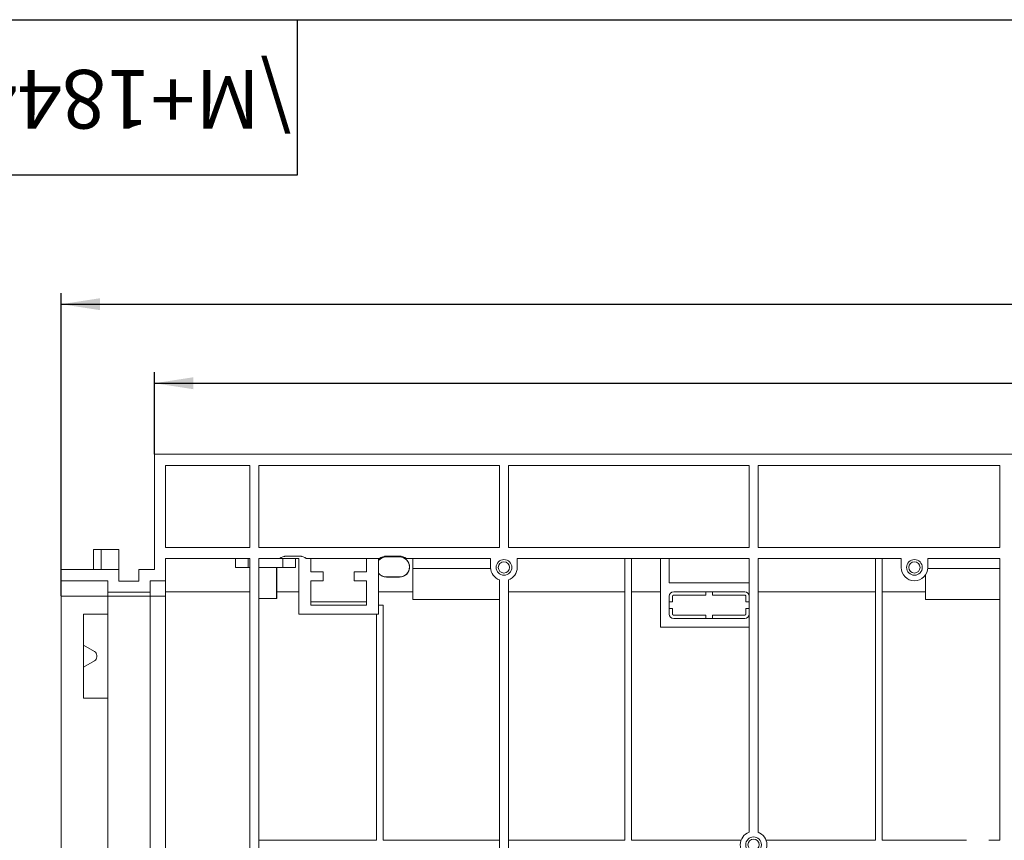
# Model space of a CAD drawing. Units: millimetres. Extents: x -757 to 7887, y -31 to 4936.
# Drawn here: x 650 to 1537, y 3410 to 4150 of the extents above; entities that cross this region are included whole.
import ezdxf

# ---------------------------------------------------------------- set-up
doc = ezdxf.new("R2010")
doc.units = ezdxf.units.MM
doc.header["$LTSCALE"] = 10
doc.layers.add('FORMAT', color=7, linetype='Continuous')
doc.styles.add('SLDTEXTSTYLE0', font='TXT', dxfattribs={"width": 0.7, "bigfont": 'bigfont'})
doc.styles.add('SLDTEXTSTYLE1', font='TXT', dxfattribs={"width": 0.7})
doc.dimstyles.new('SLDDIMSTYLE0', dxfattribs={"dimtxt": 35, "dimasz": 35, "dimexe": 0, "dimexo": 0.0625, "dimgap": 8.75, "dimtad": 2, "dimlfac": 0.5, "dimrnd": 1e-09, "dimzin": 12, "dimdsep": 46, "dimtxsty": 'SLDTEXTSTYLE1', "dimsah": 1, "dimcen": 0.09, "dimadec": 0, "dimazin": 3, "dimtfac": 1, "dimtdec": 3, "dimtofl": 0, "dimtmove": 0, "dimatfit": 3, "dimfxl": 0, "dimfrac": 2, "dimtolj": 1, "dimtzin": 12, "dimarcsym": 0})

# ---------------------------------------------------------------- blocks, each defined once
blk = doc.blocks.new('_D')
at = {"layer": 'FORMAT'}
for p, q in [((771.45, 3758.37), (771.45, 3832.3)), ((2771.45, 3634.37), (2771.45, 3832.3)), ((771.45, 3822.3), (2771.45, 3822.3))]:
    blk.add_line(p, q, dxfattribs=at)
for points in [[(771.45, 3822.3), (806.45, 3816.92), (806.45, 3827.69)], [(2771.45, 3822.3), (2736.45, 3827.69), (2736.45, 3816.92)]]:
    blk.add_solid(points, dxfattribs=at)
at = {"layer": 'FORMAT', "char_height": 35, "attachment_point": 1, "style": 'SLDTEXTSTYLE1'}
for s, insert in [('%%p', (1789.19, 3867.42, 0.2)), ('1000', (1682.14, 3867.42, 0.2)), ('2', (1821.24, 3867.42, 0.2))]:
    blk.add_mtext(s, dxfattribs=dict(at, insert=insert))
blk = doc.blocks.new('_D_1')
at = {"layer": 'FORMAT'}
for p, q in [((687.45, 3630.5), (687.45, 3903.54)), ((2771.45, 3634.37), (2771.45, 3903.54)), ((687.45, 3893.54), (2771.45, 3893.54))]:
    blk.add_line(p, q, dxfattribs=at)
for points in [[(687.45, 3893.54), (722.45, 3888.16), (722.45, 3898.93)], [(2771.45, 3893.54), (2736.45, 3898.93), (2736.45, 3888.16)]]:
    blk.add_solid(points, dxfattribs=at)
at = {"layer": 'FORMAT', "insert": (1690.87, 3938.66, 0.2), "char_height": 35, "attachment_point": 1, "style": 'SLDTEXTSTYLE1'}
blk.add_mtext('1042', dxfattribs=at)

msp = doc.modelspace()

# ---------------------------------------------------------------- linework, layer by layer
at = {"color": 7, "linetype": 'Continuous', "lineweight": 15}
for p, q in [((771.447, 3654.273), (771.447, 3758.273)), ((2771.447, 3758.273), (771.447, 3758.273)), ((857.447, 3748.273), (781.447, 3748.273)), ((781.447, 3748.273), (781.447, 3674.273)), ((857.447, 3674.273), (857.447, 3748.273)), ((1082.447, 3748.273), (865.447, 3748.273)), ((865.447, 3748.273), (865.447, 3674.273)), ((1082.447, 3674.273), (1082.447, 3748.273)), ((1307.447, 3748.273), (1090.447, 3748.273)), ((1090.447, 3748.273), (1090.447, 3674.273)), ((1307.447, 3674.273), (1307.447, 3748.273)), ((1533.447, 3748.273), (1315.447, 3748.273)), ((1315.447, 3748.273), (1315.447, 3674.273)), ((1533.447, 3674.273), (1533.447, 3748.273)), ((716.447, 3672.273), (716.447, 3654.273)), ((716.447, 3672.273), (723.447, 3672.273)), ((739.447, 3672.273), (723.447, 3672.273)), ((739.447, 3672.273), (739.447, 3654.273)), ((781.447, 3674.273), (857.447, 3674.273)), ((865.447, 3674.273), (1082.447, 3674.273)), ((902.247, 3666.511), (890.447, 3666.511)), ((890.447, 3666.511), (890.447, 3666.38)), ((902.247, 3666.38), (890.447, 3666.38)), ((902.247, 3666.511), (902.247, 3666.38)), ((992.247, 3666.511), (980.447, 3666.511)), ((980.447, 3666.511), (980.447, 3665.691)), ((980.447, 3665.691), (992.247, 3665.691)), ((992.247, 3665.691), (992.247, 3666.511)), ((1090.447, 3674.273), (1307.447, 3674.273)), ((1315.447, 3674.273), (1533.447, 3674.273)), ((857.447, 3664.273), (781.447, 3664.273)), ((781.447, 3664.273), (781.447, 3644.273)), ((844.447, 3656.273), (844.447, 3664.273)), ((855.795, 3656.273), (855.795, 3664.273)), ((857.447, 3250.821), (857.447, 3664.273)), ((884.201, 3664.273), (865.447, 3664.273)), ((865.447, 3664.273), (865.447, 3250.821)), ((884.201, 3664.273), (884.409, 3664.273)), ((884.409, 3664.273), (901.447, 3664.273)), ((887.1, 3656.273), (887.1, 3664.273)), ((898.447, 3656.273), (898.447, 3664.273)), ((901.447, 3614.273), (901.447, 3664.273)), ((908.494, 3664.273), (908.286, 3664.273)), ((974.201, 3664.273), (908.494, 3664.273)), ((912.447, 3652.273), (912.447, 3664.273)), ((962.447, 3664.273), (962.447, 3652.273)), ((973.447, 3614.273), (973.447, 3664.273)), ((1074.447, 3664.273), (998.494, 3664.273)), ((1004.447, 3664.273), (1004.447, 3655.273)), ((1074.447, 3656.273), (1074.447, 3664.273)), ((1307.447, 3664.273), (1098.447, 3664.273)), ((1098.447, 3664.273), (1098.447, 3656.273)), ((1195.447, 3410.273), (1195.447, 3664.273)), ((1201.447, 3664.273), (1201.447, 3410.273)), ((1227.447, 3602.273), (1227.447, 3664.273)), ((1235.447, 3664.273), (1235.447, 3642.273)), ((1307.447, 3417.587), (1307.447, 3664.273)), ((1444.447, 3664.273), (1315.447, 3664.273)), ((1315.447, 3664.273), (1315.447, 3417.587)), ((1421.447, 3410.273), (1421.447, 3664.273)), ((1427.447, 3664.273), (1427.447, 3410.273)), ((1444.447, 3656.273), (1444.447, 3664.273)), ((1533.447, 3664.273), (1468.447, 3664.273)), ((1468.447, 3664.273), (1468.447, 3656.273)), ((1533.447, 3410.273), (1533.447, 3664.273)), ((687.447, 3644.273), (687.447, 3654.273)), ((687.447, 3654.273), (739.447, 3654.273)), ((739.447, 3654.273), (739.447, 3643.873)), ((757.447, 3643.873), (757.447, 3654.273)), ((757.447, 3654.273), (771.447, 3654.273)), ((844.447, 3656.273), (855.795, 3656.273)), ((855.795, 3656.273), (857.447, 3656.273)), ((887.1, 3656.273), (865.447, 3656.273)), ((881.346, 3628.273), (881.346, 3656.273)), ((881.628, 3634.273), (881.628, 3656.273)), ((898.447, 3656.273), (887.1, 3656.273)), ((923.447, 3652.273), (912.447, 3652.273)), ((923.447, 3644.273), (923.447, 3652.273)), ((951.447, 3652.273), (951.447, 3644.273)), ((962.447, 3652.273), (951.447, 3652.273)), ((1004.447, 3655.273), (1074.489, 3655.273)), ((1004.447, 3627.273), (1004.447, 3655.273)), ((1466.447, 3627.273), (1466.447, 3649.64)), ((1468.406, 3655.273), (1533.447, 3655.273)), ((729.447, 3644.273), (687.447, 3644.273)), ((687.447, 3630.396), (687.447, 3644.273)), ((729.447, 3633.873), (729.447, 3644.273)), ((739.447, 3643.873), (757.447, 3643.873)), ((781.447, 3644.273), (767.447, 3644.273)), ((767.447, 3644.273), (767.447, 3633.873)), ((781.447, 3630.396), (781.447, 3644.273)), ((912.447, 3644.273), (923.447, 3644.273)), ((912.447, 3622.273), (912.447, 3644.273)), ((951.447, 3644.273), (962.447, 3644.273)), ((962.447, 3644.273), (962.447, 3622.273)), ((980.447, 3647.656), (980.447, 3647.586)), ((992.247, 3647.656), (980.447, 3647.656)), ((980.447, 3647.586), (992.247, 3647.586)), ((992.247, 3647.586), (992.247, 3647.656)), ((1082.447, 3250.821), (1082.447, 3644.96)), ((1090.447, 3644.96), (1090.447, 3250.821)), ((1235.447, 3642.273), (1307.447, 3642.273)), ((729.447, 3630.396), (687.447, 3630.396)), ((687.447, 3246.313), (687.447, 3630.396)), ((767.447, 3633.873), (729.447, 3633.873)), ((729.447, 3633.873), (729.447, 3630.305)), ((767.447, 3630.305), (729.447, 3630.305)), ((729.447, 3630.305), (729.447, 3246.222)), ((767.447, 3630.305), (767.447, 3633.873)), ((767.447, 3630.396), (781.447, 3630.396)), ((767.447, 3246.222), (767.447, 3630.305)), ((781.447, 3634.273), (857.447, 3634.273)), ((781.447, 3246.313), (781.447, 3630.396)), ((881.628, 3634.273), (901.447, 3634.273)), ((881.7, 3628.273), (881.699, 3634.273)), ((1004.447, 3634.273), (973.447, 3634.273)), ((1195.447, 3634.273), (1090.447, 3634.273)), ((1227.447, 3634.273), (1201.447, 3634.273)), ((1235.447, 3630.273), (1235.447, 3614.273)), ((1238.447, 3625.273), (1238.447, 3630.273)), ((1303.447, 3634.273), (1239.447, 3634.273)), ((1239.447, 3631.273), (1268.447, 3631.273)), ((1268.447, 3634.273), (1268.447, 3631.273)), ((1274.447, 3631.273), (1274.447, 3634.273)), ((1274.447, 3631.273), (1303.447, 3631.273)), ((1304.447, 3630.273), (1304.447, 3625.273)), ((1315.447, 3634.273), (1421.447, 3634.273)), ((1466.447, 3634.273), (1427.447, 3634.273)), ((881.346, 3628.273), (865.447, 3628.273)), ((881.7, 3628.273), (881.346, 3628.273)), ((912.447, 3625.273), (962.447, 3625.273)), ((962.447, 3622.273), (912.447, 3622.273)), ((973.447, 3622.273), (977.447, 3622.273)), ((977.447, 3622.273), (977.447, 3410.273)), ((1082.447, 3627.273), (1004.447, 3627.273)), ((1238.447, 3625.273), (1235.447, 3625.273)), ((1307.447, 3625.273), (1304.447, 3625.273)), ((1533.447, 3627.273), (1466.447, 3627.273)), ((707.447, 3614.273), (707.447, 3538.273)), ((729.447, 3614.273), (707.447, 3614.273)), ((901.447, 3614.273), (973.447, 3614.273)), ((971.447, 3410.273), (971.447, 3614.273)), ((1235.447, 3619.273), (1238.447, 3619.273)), ((1238.447, 3614.273), (1238.447, 3619.273)), ((1268.447, 3613.273), (1239.447, 3613.273)), ((1268.447, 3613.273), (1268.447, 3610.273)), ((1303.447, 3613.273), (1274.447, 3613.273)), ((1274.447, 3610.273), (1274.447, 3613.273)), ((1307.447, 3619.273), (1304.447, 3619.273)), ((1304.447, 3619.273), (1304.447, 3614.273)), ((1239.447, 3610.273), (1303.447, 3610.273)), ((1307.447, 3602.273), (1227.447, 3602.273)), ((707.447, 3586.201), (717.447, 3580.428)), ((707.447, 3586.166), (717.447, 3580.393)), ((717.447, 3580.428), (717.447, 3580.393)), ((719.447, 3576.929), (719.447, 3576.964)), ((719.447, 3576.929), (719.447, 3575.548)), ((717.447, 3572.084), (707.447, 3566.311)), ((707.447, 3538.273), (729.447, 3538.273)), ((865.447, 3410.273), (971.447, 3410.273)), ((977.447, 3410.273), (1082.447, 3410.273)), ((1090.447, 3410.273), (1195.447, 3410.273)), ((1201.447, 3410.273), (1300.134, 3410.273)), ((1322.761, 3410.273), (1421.447, 3410.273)), ((1427.447, 3410.273), (1503.447, 3410.273)), ((1523.447, 3410.273), (1533.447, 3410.273))]:
    msp.add_line(p, q, dxfattribs=at)
at = {"color": 8, "linetype": 'Continuous', "lineweight": 15}
msp.add_line((723.447, 3672.273), (723.447, 3654.273), dxfattribs=at)
at = {"color": 7, "linetype": 'Continuous', "lineweight": 15}
for centre, radius in [((1086.447, 3656.273), 7.1), ((1086.447, 3656.273), 5.1), ((1456.447, 3656.273), 7.1), ((1456.447, 3656.273), 5.1), ((1311.447, 3406.273), 7.1), ((1311.447, 3406.273), 5.1)]:
    msp.add_circle(centre, radius, dxfattribs=at)
for centre, radius, start, end in [((890.447, 3656.673), 9.838, 90, 129.418186), ((890.447, 3656.673), 9.707, 90, 128.468515), ((902.247, 3656.673), 9.838, 50.581814, 90), ((902.247, 3656.673), 9.707, 51.531485, 90), ((980.447, 3656.673), 9.017, 90, 140.920531), ((980.447, 3656.673), 9.838, 90, 129.418186), ((992.247, 3656.673), 9.838, 50.581814, 90), ((992.247, 3656.673), 9.017, 270, 90), ((980.447, 3656.673), 9.087, 123.244905, 140.381597), ((992.247, 3656.673), 9.087, 270, 56.755095), ((980.447, 3656.673), 9.017, 219.079469, 270), ((980.447, 3656.673), 9.087, 219.618403, 270), ((1086.447, 3656.273), 12, 180, 250.528779), ((1086.447, 3656.273), 12, 289.471221, 0), ((1456.447, 3656.273), 12, 180, 0), ((1239.447, 3630.273), 4, 90, 180), ((1303.447, 3630.273), 4, 360, 90), ((1239.447, 3614.273), 4, 180, 270), ((1303.447, 3614.273), 4, 270, 0), ((715.448, 3576.964), 4, 0.000412, 60.001478), ((1311.447, 3406.273), 12, 109.471221, 250.528779), ((1311.447, 3406.273), 12, 289.471221, 70.528779)]:
    msp.add_arc(centre, radius, start, end, dxfattribs=at)
for points in [[(974.201, 3664.273), (974.595, 3664.273), (975.009, 3664.273), (975.466, 3664.273)], [(998.494, 3664.273), (998.1, 3664.273), (997.685, 3664.273), (997.229, 3664.273)]]:
    msp.add_open_spline(points, degree=3, dxfattribs=at)
for points, knots in [([(1238.447, 3630.273), (1238.449, 3630.32), (1238.453, 3630.413), (1238.482, 3630.546), (1238.527, 3630.671), (1238.585, 3630.785), (1238.654, 3630.886), (1238.733, 3630.976), (1238.818, 3631.053), (1238.907, 3631.117), (1238.999, 3631.169), (1239.092, 3631.21), (1239.184, 3631.24), (1239.275, 3631.26), (1239.362, 3631.271), (1239.419, 3631.273), (1239.447, 3631.273)], [0, 0, 0, 0, 0.0895264, 0.17627, 0.2602304, 0.3414071, 0.4197998, 0.4954082, 0.5682318, 0.6382704, 0.7055236, 0.7699912, 0.8316729, 0.8905684, 0.9466775, 1, 1, 1, 1]), ([(1303.447, 3631.273), (1303.491, 3631.272), (1303.583, 3631.268), (1303.723, 3631.238), (1303.868, 3631.186), (1304.011, 3631.105), (1304.147, 3630.995), (1304.269, 3630.854), (1304.366, 3630.684), (1304.434, 3630.487), (1304.443, 3630.346), (1304.447, 3630.273)], [0, 0, 0, 0, 0.08418152, 0.17510176, 0.27275833, 0.37714862, 0.48826982, 0.60611888, 0.73069259, 0.86198751, 1, 1, 1, 1]), ([(1239.447, 3613.273), (1239.403, 3613.275), (1239.312, 3613.279), (1239.172, 3613.309), (1239.027, 3613.361), (1238.884, 3613.442), (1238.747, 3613.552), (1238.626, 3613.693), (1238.528, 3613.863), (1238.461, 3614.06), (1238.452, 3614.201), (1238.447, 3614.273)], [0, 0, 0, 0, 0.0841815, 0.1751018, 0.2727583, 0.3771486, 0.4882698, 0.6061189, 0.7306926, 0.8619875, 1, 1, 1, 1]), ([(1304.447, 3614.273), (1304.445, 3614.227), (1304.442, 3614.134), (1304.412, 3614.001), (1304.368, 3613.876), (1304.31, 3613.762), (1304.24, 3613.66), (1304.162, 3613.571), (1304.077, 3613.494), (1303.988, 3613.43), (1303.896, 3613.378), (1303.803, 3613.337), (1303.71, 3613.307), (1303.62, 3613.287), (1303.533, 3613.275), (1303.475, 3613.274), (1303.447, 3613.273)], [0, 0, 0, 0, 0.08952646, 0.17627008, 0.26023044, 0.34140716, 0.41979987, 0.49540821, 0.56823184, 0.63827044, 0.70552368, 0.76999128, 0.83167296, 0.89056846, 0.94667755, 1, 1, 1, 1]), ([(719.447, 3576.929), (719.447, 3577.627), (719.261, 3578.324), (718.562, 3579.534), (718.052, 3580.044), (717.447, 3580.393)], [0, 0, 0, 0, 0.5, 0.5, 1, 1, 1, 1]), ([(717.447, 3572.084), (718.052, 3572.433), (718.562, 3572.943), (719.261, 3574.153), (719.447, 3574.85), (719.447, 3575.548)], [0, 0, 0, 0, 0.5, 0.5, 1, 1, 1, 1])]:
    msp.add_open_spline(points, degree=3, knots=knots, dxfattribs=at)
at = {"layer": 'FORMAT', "color": 7, "lineweight": 30}
for p, q in [((200, 4150), (5890, 4150)), ((900, 4150), (900, 4010)), ((900, 4010), (200, 4010))]:
    msp.add_line(p, q, dxfattribs=at)

# ---------------------------------------------------------------- texts
at = {"layer": 'FORMAT', "color": 7, "insert": (895.056, 4051.728), "char_height": 52.91667, "attachment_point": 1, "rotation": 180, "style": 'SLDTEXTSTYLE0'}
msp.add_mtext('\\M+1844C\\M+18442-50-60-56-\\M+18450\\M+18450', dxfattribs=at)

# ---------------------------------------------------------------- dimensions: what is measured, and where the dimension line sits
at = {"layer": 'FORMAT'}
dim = msp.add_linear_dim(base=(2771.447, 3893.545), p1=(687.447, 3630.396), p2=(2771.447, 3634.273), dimstyle='SLDDIMSTYLE0', dxfattribs=at)
dim.commit()
dim.dimension.update_dxf_attribs({"geometry": '_D_1', "text_midpoint": (1744.387, 3893.545), "dimtype": 160})
dim = msp.add_linear_dim(base=(2771.447, 3822.301), p1=(771.447, 3758.273), p2=(2771.447, 3634.273), text='<>%%p2', dimstyle='SLDDIMSTYLE0', dxfattribs=at)
dim.commit()
dim.dimension.update_dxf_attribs({"geometry": '_D', "text_midpoint": (1762.897, 3822.301), "dimtype": 160})

doc.saveas('drawing.dxf')
